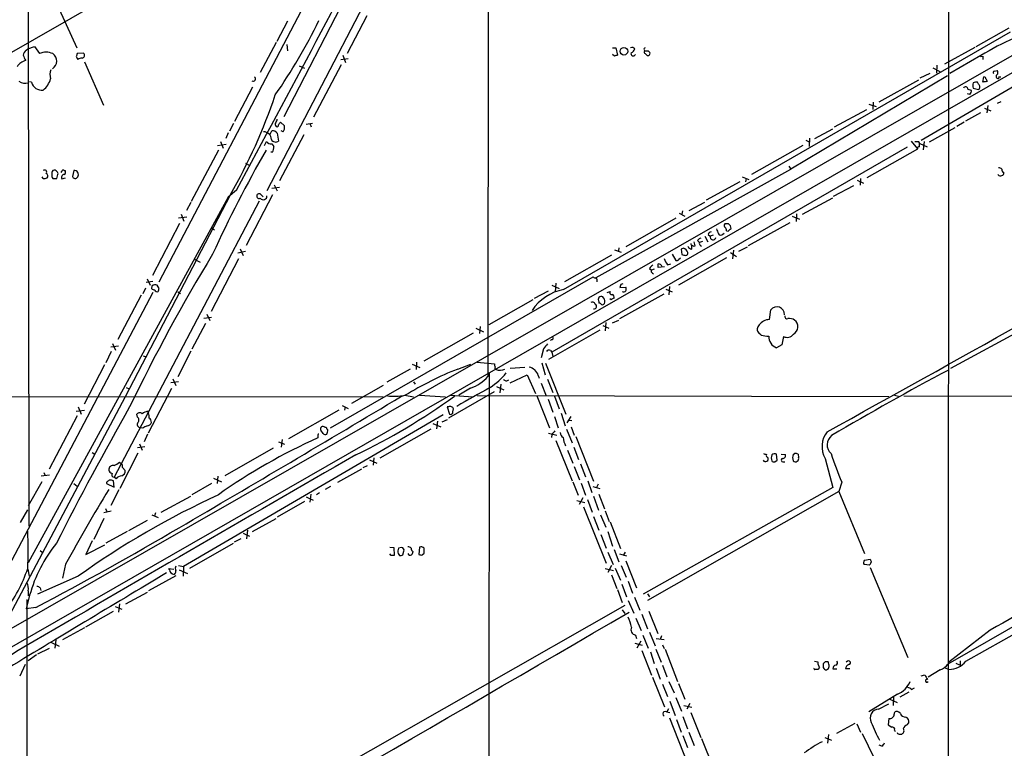
# Model space of a CAD drawing. Extents: x 14 to 1026, y 4 to 811.
# Drawn here: x 193 to 365, y 509 to 636 of the extents above; entities that cross this region are included whole.
import ezdxf

# ---------------------------------------------------------------- set-up
doc = ezdxf.new("R2010")
doc.units = 0
doc.header["$MEASUREMENT"] = 0
doc.layers.add('MAIN', color=5, linetype='CONTINUOUS')

msp = doc.modelspace()

# ---------------------------------------------------------------- linework, layer by layer
at = {"layer": 'MAIN'}
for p, q in [((194.3947, 809.5826), (194.564, 547.4546)), ((355.092, 810.4293), (354.838, 288.3746)), ((274.7433, 679.958), (274.6587, 573.6166)), ((259.4187, 658.2833), (239.0987, 618.9133)), ((234.5267, 654.7273), (182.2873, 624.84)), ((261.7047, 655.2353), (236.1353, 605.9593)), ((412.8347, 651.4253), (350.266, 614.7646)), ((194.564, 649.478), (202.946, 630.936)), ((217.3393, 590.1266), (242.1467, 637.4553)), ((239.6913, 635.5926), (237.8287, 632.0366)), ((253.5767, 636.524), (250.1053, 629.92)), ((359.8333, 631.19), (365.5907, 634.4073)), ((287.8667, 588.772), (365.8447, 633.73)), ((194.1407, 630.5126), (194.3947, 630.7666)), ((194.3947, 630.7666), (195.58, 631.19)), ((195.58, 631.19), (196.4267, 629.92)), ((237.744, 631.8673), (234.95, 626.618)), ((239.6067, 631.5286), (239.6913, 630.428)), ((296.418, 630.936), (297.0107, 630.936)), ((297.0107, 630.936), (297.2647, 629.666)), ((301.9213, 630.5973), (302.006, 630.3433)), ((302.6833, 630.3433), (302.006, 630.3433)), ((359.5793, 631.0206), (354.33, 628.0573)), ((189.3993, 528.4893), (366.9453, 630.0893)), ((202.8613, 629.412), (203.1153, 628.904)), ((204.1313, 630.0046), (203.0307, 629.92)), ((249.0047, 628.904), (250.2747, 629.0733)), ((249.3433, 629.666), (249.8513, 628.396)), ((296.7567, 629.4966), (296.418, 629.7506)), ((302.0907, 629.92), (302.4293, 629.5813)), ((360.68, 629.5813), (355.2613, 626.4486)), ((360.5953, 629.412), (361.0187, 629.4966)), ((361.0187, 629.4966), (361.0187, 628.904)), ((368.554, 627.9726), (128.016, 489.8813)), ((204.3007, 628.4806), (207.6027, 620.9453)), ((241.7233, 627.8033), (242.6547, 627.38)), ((249.0893, 627.9726), (244.2633, 618.8286)), ((352.298, 627.4646), (353.4833, 626.7873)), ((352.9753, 627.888), (352.8907, 626.5333)), ((362.966, 626.872), (363.474, 626.9566)), ((354.838, 626.0253), (327.4907, 609.7693)), ((342.9, 621.538), (349.8427, 625.348)), ((350.0967, 625.6866), (351.79, 626.5333)), ((361.0187, 624.9246), (361.188, 625.856)), ((363.8127, 625.856), (364.1513, 625.856)), ((195.072, 624.9246), (194.7333, 625.0093)), ((233.5953, 624.078), (230.4627, 618.0666)), ((358.394, 623.7393), (358.9867, 623.57)), ((359.3253, 623.9086), (360.2567, 623.6546)), ((360.2567, 624.586), (360.0873, 624.9246)), ((358.7327, 622.808), (358.3093, 622.8926)), ((335.1107, 617.1353), (340.7833, 620.1833)), ((341.122, 621.1146), (342.392, 620.6913)), ((341.884, 621.4533), (341.7993, 620.1833)), ((361.2727, 620.4373), (362.3733, 619.9293)), ((361.8653, 620.8606), (361.696, 619.5906)), ((364.1513, 621.538), (363.474, 621.1993)), ((360.5953, 619.5906), (357.9707, 618.1513)), ((230.2933, 617.728), (229.616, 616.3733)), ((238.506, 617.982), (239.1833, 617.3046)), ((242.9933, 617.6433), (244.094, 617.8126)), ((243.6707, 617.6433), (243.84, 617.1353)), ((331.724, 615.1033), (334.8567, 616.7966)), ((351.7053, 614.5106), (356.1927, 617.0506)), ((357.7167, 617.982), (356.4467, 617.22)), ((229.362, 616.1193), (228.9387, 615.1033)), ((236.6433, 615.7806), (236.982, 616.458)), ((237.9133, 616.0346), (238.1673, 614.68)), ((242.57, 615.7806), (238.3367, 607.7373)), ((238.9293, 616.2886), (238.5907, 616.458)), ((330.7927, 615.188), (330.708, 613.7486)), ((229.0233, 614.0873), (227.4993, 613.8333)), ((228.0073, 614.5953), (228.5153, 613.41)), ((235.712, 613.918), (236.0507, 614.5953)), ((236.982, 614.172), (237.3207, 613.7486)), ((347.8107, 613.5793), (285.8347, 577.85)), ((329.6073, 613.918), (320.6327, 608.838)), ((330.1153, 614.8493), (330.708, 614.5106)), ((349.5887, 613.2406), (340.7833, 608.2453)), ((348.488, 614.68), (349.5887, 613.3253)), ((349.8427, 614.5106), (349.1653, 614.5106)), ((349.9273, 614.3413), (349.8427, 614.5106)), ((350.012, 614.2566), (351.282, 613.664)), ((350.774, 614.5953), (350.6047, 613.156)), ((227.6687, 613.0713), (222.9273, 604.0966)), ((237.0667, 612.7326), (236.8127, 612.7326)), ((232.41, 610.7853), (233.0027, 610.4466)), ((293.5393, 590.8886), (327.4907, 609.7693)), ((327.152, 610.2773), (327.4907, 609.7693)), ((197.104, 608.1606), (196.9347, 608.4146)), ((199.4747, 608.1606), (199.644, 608.838)), ((200.3213, 608.076), (200.9987, 608.2453)), ((200.7447, 609.5153), (200.914, 609.5153)), ((202.438, 609.5153), (202.184, 608.4993)), ((319.024, 608.4146), (320.2093, 607.9913)), ((319.7013, 608.1606), (319.6167, 607.568)), ((339.6827, 608.1606), (339.598, 606.9753)), ((238.3367, 606.552), (236.982, 606.3826)), ((237.4053, 607.06), (237.9133, 605.9593)), ((318.6007, 607.568), (312.7587, 604.3506)), ((334.9413, 605.028), (338.4973, 606.8906)), ((339.09, 607.822), (340.1907, 607.314)), ((229.362, 604.8586), (194.4793, 541.1046)), ((229.7853, 605.3666), (211.4127, 570.0606)), ((230.8013, 606.1286), (229.362, 604.8586)), ((237.0667, 605.282), (232.4947, 596.4766)), ((234.95, 605.4513), (235.458, 604.9433)), ((329.5227, 601.8953), (334.8567, 604.774)), ((234.7807, 604.1813), (209.4653, 556.006)), ((222.8427, 603.9273), (222.0807, 602.5726)), ((309.7953, 602.5726), (312.5047, 604.012)), ((222.1653, 601.3873), (220.726, 601.218)), ((221.1493, 601.8953), (221.6573, 600.71)), ((307.4247, 601.218), (298.704, 596.2226)), ((308.0173, 602.0646), (309.0333, 601.5566)), ((308.61, 602.488), (308.5253, 601.8953)), ((327.7447, 601.5566), (329.0147, 601.0486)), ((328.5067, 601.98), (328.422, 600.6253)), ((403.5213, 601.218), (355.346, 574.9713)), ((220.8953, 600.2866), (216.154, 591.2273)), ((226.4833, 599.5246), (226.9913, 599.186)), ((316.6533, 600.202), (315.976, 600.202)), ((317.0767, 599.44), (316.992, 599.8633)), ((320.1247, 596.4766), (327.406, 600.456)), ((312.5047, 598.0853), (313.0127, 597.0693)), ((313.0973, 598.3393), (313.436, 598.0853)), ((313.944, 598.2546), (313.436, 598.0853)), ((315.6373, 598.424), (315.8913, 598.5933)), ((316.3147, 599.0166), (316.5687, 598.932)), ((297.5187, 596.0533), (297.434, 595.5453)), ((310.2187, 595.7993), (310.2187, 596.392)), ((310.8113, 596.392), (310.642, 597.0693)), ((311.2347, 597.3233), (311.5733, 596.9846)), ((312.0813, 597.154), (311.5733, 596.9846)), ((311.7427, 596.4766), (311.912, 596.3073)), ((318.4313, 595.4606), (319.9553, 596.2226)), ((232.41, 595.376), (231.0553, 595.122)), ((231.4787, 595.884), (231.9867, 594.6986)), ((296.2487, 594.7833), (288.036, 590.1266)), ((296.7567, 595.7146), (297.942, 595.2913)), ((306.832, 594.9526), (307.4247, 593.852)), ((307.9327, 594.0213), (308.2713, 594.2753)), ((316.3147, 594.2753), (307.9327, 589.534)), ((308.7793, 595.9686), (308.356, 595.7993)), ((308.356, 595.7993), (308.5253, 594.868)), ((316.992, 595.2066), (318.008, 594.5293)), ((317.5, 595.63), (317.3307, 594.106)), ((223.3507, 594.106), (224.4513, 593.5133)), ((231.14, 594.106), (226.3987, 584.962)), ((305.4773, 592.7513), (304.3767, 592.582)), ((305.9853, 593.09), (306.578, 593.2593)), ((247.2267, 564.642), (293.0313, 590.9733)), ((302.8527, 592.4126), (303.1913, 592.1586)), ((303.6993, 592.328), (303.1913, 592.1586)), ((303.3607, 591.6506), (303.53, 591.4813)), ((215.0533, 590.042), (216.2387, 590.2113)), ((215.2227, 590.6346), (215.7307, 589.534)), ((216.0693, 589.3646), (215.9847, 588.9413)), ((217.3393, 588.9413), (217.0007, 589.534)), ((285.8347, 589.534), (287.1047, 588.9413)), ((286.512, 589.8726), (286.4273, 588.3486)), ((297.8573, 589.6186), (297.688, 589.1106)), ((297.688, 589.1106), (298.704, 589.1953)), ((306.324, 589.28), (306.2393, 587.8406)), ((216.2387, 588.264), (189.9073, 538.226)), ((214.2067, 587.756), (210.1427, 580.0513)), ((214.9687, 589.026), (214.4607, 588.01)), ((220.5567, 588.3486), (221.0647, 588.0946)), ((282.7867, 587.248), (285.242, 588.518)), ((294.8093, 587.3326), (294.7247, 587.502)), ((295.4867, 588.264), (295.9947, 588.4333)), ((297.688, 583.692), (305.3927, 588.01)), ((305.7313, 588.8566), (306.832, 588.3486)), ((282.5327, 586.994), (274.828, 582.5913)), ((294.0473, 586.6553), (294.0473, 586.4013)), ((296.164, 586.994), (295.91, 587.1633)), ((225.6367, 584.454), (226.1447, 583.3533)), ((323.7653, 583.5226), (324.0193, 585.216)), ((225.3827, 582.8453), (223.012, 578.358)), ((225.1287, 583.7766), (226.4833, 583.946)), ((273.304, 582.3373), (273.2193, 581.0673)), ((294.7247, 582.5066), (295.7407, 581.9986)), ((295.2327, 583.0146), (295.148, 581.5753)), ((296.418, 582.93), (297.5187, 583.438)), ((272.1187, 581.152), (263.4827, 576.2413)), ((272.542, 581.9986), (273.8967, 581.406)), ((294.2167, 581.66), (285.242, 576.58)), ((322.326, 580.8133), (321.9027, 581.152)), ((326.2207, 580.5593), (325.9667, 579.12)), ((208.8727, 578.7813), (210.2273, 578.9506)), ((209.2113, 579.374), (209.7193, 578.1886)), ((285.75, 580.0513), (285.5807, 579.882)), ((325.9667, 579.12), (325.0353, 578.612)), ((208.9573, 577.9346), (208.026, 575.9873)), ((214.5453, 577.1726), (215.138, 577.0033)), ((222.8427, 578.0193), (220.5567, 573.532)), ((284.3953, 578.4426), (283.972, 576.834)), ((285.5807, 578.104), (285.8347, 577.85)), ((285.8347, 577.85), (286.004, 577.088)), ((207.772, 575.6486), (204.216, 568.7906)), ((261.4507, 575.7333), (262.8053, 575.1406)), ((262.2127, 576.072), (262.128, 574.802)), ((269.4093, 574.8866), (271.6953, 575.7333)), ((272.796, 576.072), (275.844, 575.818)), ((284.0567, 575.9873), (284.6493, 573.8706)), ((284.734, 575.9026), (288.29, 567.0126)), ((261.112, 574.8866), (257.048, 572.6006)), ((274.9127, 574.2093), (274.1507, 8.9746)), ((278.5533, 575.056), (281.0933, 575.2253)), ((278.5533, 572.516), (281.5167, 573.8706)), ((281.5167, 573.8706), (282.956, 570.6533)), ((283.464, 573.786), (283.6333, 573.278)), ((220.726, 572.6853), (219.3713, 572.516)), ((219.71, 573.1933), (220.218, 572.008)), ((250.952, 568.96), (256.4553, 572.0926)), ((261.7047, 572.6853), (261.9587, 572.262)), ((276.9447, 572.262), (276.7753, 570.738)), ((283.972, 572.4313), (284.8187, 570.23)), ((285.0727, 573.1086), (286.004, 570.8226)), ((86.9527, 570.23), (256.3707, 570.0606)), ((211.582, 571.6693), (212.09, 571.4153)), ((219.456, 571.5), (215.392, 563.7106)), ((260.1807, 570.3146), (261.7047, 570.0606)), ((262.7207, 570.3146), (267.2927, 570.0606)), ((275.7593, 570.9073), (267.8007, 566.3353)), ((268.1393, 570.3146), (272.034, 570.0606)), ((271.6107, 571.5846), (269.5787, 570.3146)), ((344.5933, 570.0606), (272.796, 570.23)), ((276.1827, 571.8386), (277.4527, 571.246)), ((283.21, 570.23), (285.4113, 564.642)), ((345.6093, 570.3146), (346.2867, 570.1453)), ((347.218, 570.23), (434.086, 570.0606)), ((211.4127, 570.0606), (187.198, 524.4253)), ((249.2587, 568.5366), (250.2747, 568.0286)), ((285.1573, 569.6373), (286.004, 567.3513)), ((286.258, 570.1453), (287.1047, 567.944)), ((202.8613, 567.5206), (204.3007, 567.69)), ((203.2, 568.2826), (203.708, 567.0126)), ((213.5293, 566.5046), (213.4447, 567.0126)), ((215.3073, 567.5206), (215.4767, 567.2666)), ((266.8693, 566.928), (221.5727, 540.4273)), ((248.666, 567.69), (239.8607, 562.6946)), ((249.7667, 568.2826), (249.682, 567.69)), ((267.5467, 568.2826), (267.97, 567.0126)), ((267.8007, 568.2826), (267.5467, 568.2826)), ((268.5627, 567.436), (268.6473, 567.944)), ((287.4433, 567.182), (288.1207, 564.9806)), ((203.0307, 566.7586), (198.12, 557.4453)), ((265.0913, 565.404), (266.446, 564.8113)), ((265.8533, 565.8273), (265.684, 564.4726)), ((266.7, 565.658), (267.6313, 566.0813)), ((286.258, 566.5893), (286.9353, 564.642)), ((289.1367, 566.5893), (288.4593, 565.4886)), ((288.798, 565.9966), (289.306, 565.912)), ((214.4607, 564.5573), (214.0373, 564.642)), ((215.3073, 563.5413), (214.7147, 562.1866)), ((245.9567, 563.626), (245.5333, 564.2186)), ((246.2107, 564.7266), (246.4647, 564.7266)), ((255.8627, 559.3926), (264.7527, 564.4726)), ((285.242, 563.7106), (286.6813, 563.372)), ((285.8347, 563.4566), (285.75, 562.9486)), ((288.3747, 564.388), (289.3907, 562.0173)), ((289.2213, 564.8113), (289.7293, 563.372)), ((213.868, 561.848), (214.376, 560.7473)), ((238.1673, 562.1866), (239.1833, 561.7633)), ((238.76, 562.61), (238.5907, 561.2553)), ((245.0253, 563.2026), (245.0253, 562.864)), ((286.512, 562.4406), (289.3907, 555.4133)), ((289.9833, 563.118), (293.116, 555.3286)), ((205.6553, 560.324), (206.0787, 560.07)), ((213.614, 560.2393), (210.4813, 554.0586)), ((214.7993, 561.34), (213.5293, 561.1706)), ((237.236, 561.086), (228.7693, 556.26)), ((288.544, 560.7473), (289.4753, 558.4613)), ((289.6447, 561.2553), (290.4913, 559.1386)), ((325.12, 558.9693), (325.0353, 560.07)), ((325.7973, 560.07), (326.5593, 559.9853)), ((327.914, 559.9853), (328.168, 560.1546)), ((328.7607, 560.07), (328.8453, 559.4773)), ((210.3967, 558.6306), (210.7353, 558.3766)), ((254, 559.054), (255.27, 558.4613)), ((254.762, 559.3926), (254.6773, 558.1226)), ((290.83, 558.3766), (291.6767, 556.0906)), ((324.6967, 558.7153), (325.12, 558.9693)), ((326.136, 558.7153), (326.4747, 558.7153)), ((333.502, 559.308), (334.8567, 554.228)), ((197.1887, 556.8526), (197.4427, 556.3446)), ((210.9047, 557.6993), (211.4127, 557.1913)), ((252.6453, 557.4453), (248.412, 555.0746)), ((252.8993, 557.6993), (253.6613, 558.038)), ((289.7293, 557.8686), (290.6607, 555.5826)), ((196.85, 555.244), (194.4793, 551.0106)), ((196.7653, 556.26), (198.2047, 556.4293)), ((202.438, 554.9053), (203.0307, 554.482)), ((208.1107, 555.1593), (208.1107, 554.9053)), ((208.1107, 554.9053), (209.4653, 554.3126)), ((209.4653, 554.3126), (209.3807, 555.4133)), ((209.804, 555.752), (209.4653, 556.006)), ((226.4833, 554.9053), (223.012, 552.958)), ((226.822, 555.8366), (228.1767, 555.244)), ((227.584, 556.1753), (227.4147, 554.9053)), ((289.4753, 555.244), (290.4067, 552.8733)), ((290.9147, 554.99), (291.6767, 552.8733)), ((292.1, 555.4133), (292.7773, 553.3813)), ((293.878, 554.8206), (293.624, 554.228)), ((336.3807, 555.1593), (335.8727, 553.5506)), ((210.312, 553.8046), (208.8727, 551.0953)), ((243.7553, 553.0426), (243.586, 551.688)), ((245.2793, 553.2966), (244.7713, 552.958)), ((247.2267, 554.3973), (246.2953, 553.8893)), ((292.9467, 554.3973), (294.2167, 554.0586)), ((294.0473, 553.0426), (294.9787, 550.5026)), ((334.8567, 554.228), (301.752, 535.6013)), ((335.8727, 553.5506), (302.514, 534.5006)), ((335.8727, 553.5506), (340.36, 542.7133)), ((217.678, 549.91), (222.8427, 552.704)), ((242.6547, 551.7726), (237.9133, 549.0633)), ((242.9933, 552.6193), (244.1787, 552.0266)), ((290.1527, 551.942), (291.592, 551.6033)), ((291.2533, 552.45), (290.576, 551.2646)), ((292.0153, 552.1113), (292.862, 549.91)), ((293.116, 552.704), (293.9627, 550.2486)), ((193.1247, 548.132), (194.3947, 550.3333)), ((208.9573, 550.0793), (207.6873, 549.8253)), ((207.9413, 550.5873), (208.28, 549.91)), ((216.662, 549.8253), (216.4927, 549.2326)), ((291.338, 550.8413), (295.3173, 541.02)), ((295.148, 550.164), (295.8253, 548.3013)), ((207.6873, 548.8093), (205.9093, 545.1686)), ((215.2227, 548.4706), (212.0053, 546.6926)), ((216.0693, 549.4866), (217.17, 548.9786)), ((233.5953, 546.5233), (237.744, 548.8093)), ((293.116, 549.148), (294.0473, 546.7773)), ((294.3013, 549.4866), (295.2327, 547.2853)), ((295.9947, 548.2166), (297.7727, 543.56)), ((211.7513, 546.5233), (208.026, 544.4913)), ((231.9867, 546.2693), (233.0873, 545.7613)), ((232.7487, 546.7773), (232.5793, 545.2533)), ((295.5713, 546.5233), (296.418, 543.9833)), ((205.6553, 544.9146), (204.5547, 542.544)), ((222.6733, 540.1733), (230.2933, 544.4913)), ((230.4627, 544.7453), (231.648, 545.338)), ((294.386, 546.0153), (295.3173, 543.6446)), ((196.596, 543.2213), (196.9347, 542.9673)), ((204.5547, 542.544), (207.8567, 544.2373)), ((257.556, 543.814), (258.2333, 543.7293)), ((258.2333, 543.7293), (258.318, 542.3746)), ((259.588, 543.7293), (259.08, 543.6446)), ((259.842, 542.4593), (260.0113, 543.1366)), ((262.7207, 543.814), (262.636, 542.544)), ((263.2287, 542.4593), (263.5673, 542.798)), ((295.5713, 542.9673), (296.5027, 540.766)), ((296.672, 543.3906), (297.5187, 541.274)), ((298.6193, 542.9673), (298.2807, 542.3746)), ((388.62, 542.8826), (354.9227, 523.4093)), ((257.81, 542.3746), (257.556, 542.6286)), ((258.9953, 542.7133), (259.2493, 542.3746)), ((297.6033, 542.6286), (298.8733, 542.29)), ((298.704, 541.4433), (300.5667, 536.702)), ((340.36, 541.528), (341.376, 541.6973)), ((194.3947, 540.004), (194.6487, 538.734)), ((200.9987, 540.8506), (200.4907, 538.3953)), ((219.1173, 539.9193), (219.0327, 540.0886)), ((219.0327, 540.0886), (219.8793, 540.004)), ((220.726, 540.5966), (221.5727, 540.4273)), ((220.8107, 539.8346), (222.25, 539.242)), ((221.5727, 540.4273), (221.488, 538.734)), ((295.148, 540.0886), (296.5873, 539.75)), ((296.2487, 540.5966), (295.5713, 539.4113)), ((296.8413, 540.1733), (297.7727, 538.0566)), ((297.942, 540.5966), (298.7887, 538.5646)), ((341.2067, 540.6813), (340.2753, 540.766)), ((341.376, 540.258), (347.8953, 524.5946)), ((203.2, 538.734), (196.088, 535.6013)), ((220.218, 538.8186), (215.4767, 536.194)), ((220.0487, 539.242), (219.964, 539.0726)), ((296.2487, 538.988), (297.18, 536.6173)), ((299.1273, 537.8873), (299.8893, 535.7706)), ((194.4793, 536.194), (194.4793, 535.3473)), ((196.596, 536.702), (196.6807, 536.2786)), ((211.4973, 533.908), (215.3073, 535.94)), ((297.2647, 536.448), (298.1113, 534.162)), ((298.0267, 537.3793), (298.8733, 535.178)), ((194.7333, 535.432), (194.1407, 533.0613)), ((194.2253, 534.67), (194.31, 187.5366)), ((299.1273, 534.5006), (300.1433, 532.2993)), ((300.228, 535.0933), (301.1593, 532.8073)), ((302.514, 535.686), (302.8527, 535.178)), ((195.834, 533.3153), (194.1407, 533.0613)), ((298.5347, 533.654), (198.2047, 476.4193)), ((204.5547, 529.9286), (209.3807, 532.638)), ((209.6347, 533.4846), (210.82, 532.9766)), ((210.3967, 533.908), (210.2273, 532.4686)), ((298.1113, 532.892), (298.5347, 532.2146)), ((302.768, 532.638), (304.292, 528.7433)), ((300.482, 531.4526), (301.4133, 529.2513)), ((301.498, 532.13), (302.514, 529.59)), ((204.3007, 529.7593), (200.4907, 527.6426)), ((302.8527, 528.9973), (303.8687, 526.6266)), ((362.2887, 529.336), (355.092, 523.748)), ((358.0553, 523.9173), (367.9613, 529.5053)), ((199.3053, 527.6426), (199.136, 526.2033)), ((300.3973, 528.4893), (300.5667, 527.8966)), ((301.3287, 527.3886), (300.6513, 526.2033)), ((301.6673, 528.4893), (302.5987, 526.2033)), ((304.038, 527.8966), (305.3927, 527.7273)), ((304.9693, 528.32), (304.7153, 527.7273)), ((196.1727, 525.1873), (198.2047, 526.2033)), ((198.4587, 527.2193), (199.898, 526.542)), ((300.3127, 527.05), (301.5827, 526.7113)), ((301.498, 525.78), (303.1913, 521.462)), ((303.9533, 526.034), (304.8847, 523.748)), ((305.1387, 526.796), (305.3927, 526.1186)), ((305.562, 526.034), (307.7633, 520.3613)), ((195.9187, 525.018), (194.4793, 524.002)), ((303.022, 525.526), (303.6993, 523.494)), ((331.6393, 523.9173), (332.232, 523.8326)), ((337.3967, 523.9173), (337.1427, 523.748)), ((357.0393, 524.002), (357.0393, 523.24)), ((193.9713, 523.3246), (193.04, 521.2926)), ((304.038, 522.732), (304.7153, 520.7846)), ((305.1387, 523.24), (305.9007, 521.208)), ((332.232, 523.8326), (332.232, 523.4093)), ((332.486, 522.8166), (332.232, 522.478)), ((333.1633, 523.494), (333.1633, 522.8166)), ((334.01, 523.8326), (333.502, 523.8326)), ((334.8567, 522.5626), (335.534, 522.5626)), ((337.82, 522.5626), (337.058, 522.5626)), ((353.568, 522.3933), (351.4513, 521.1233)), ((354.33, 522.8166), (355.092, 522.478)), ((356.2773, 523.5786), (357.0393, 523.24)), ((303.3607, 521.1233), (305.4773, 515.9586)), ((350.266, 521.3773), (350.8587, 521.5466)), ((305.1387, 519.938), (305.9853, 517.7366)), ((306.2393, 520.3613), (307.1707, 518.414)), ((307.9327, 520.0226), (309.0333, 517.3133)), ((348.5727, 519.0066), (349.0807, 519.2606)), ((306.4087, 516.9746), (307.34, 514.4346)), ((307.4247, 517.5673), (308.4407, 515.1966)), ((346.1173, 518.16), (341.122, 515.112)), ((344.7627, 517.3133), (346.0327, 516.7206)), ((345.44, 517.7366), (345.3553, 516.2126)), ((348.0647, 518.4986), (346.5407, 517.652)), ((306.1547, 515.62), (305.9007, 515.112)), ((308.864, 516.2126), (310.2187, 515.874)), ((309.88, 516.5513), (309.372, 515.5353)), ((342.8153, 515.5353), (344.5933, 516.4666)), ((305.816, 515.112), (306.4087, 514.9426)), ((306.324, 514.0113), (309.4567, 506.0526)), ((307.594, 513.7573), (308.356, 511.556)), ((308.6947, 514.2653), (309.4567, 512.1486)), ((310.0493, 514.9426), (311.8273, 510.6246)), ((344.5933, 513.9266), (344.5087, 512.826)), ((346.6253, 514.7733), (346.3713, 515.0273)), ((338.6667, 513.08), (335.4493, 511.302)), ((339.0053, 512.9953), (339.6827, 511.556)), ((344.5087, 512.826), (345.1013, 512.4026)), ((345.6093, 511.8946), (345.694, 511.6406)), ((347.8107, 512.826), (348.0647, 513.1646)), ((308.6947, 510.9633), (309.4567, 508.8466)), ((309.7107, 511.556), (310.642, 509.1853)), ((311.912, 510.4553), (313.944, 505.3753)), ((333.4173, 510.6246), (334.6027, 510.1166)), ((334.0947, 511.1326), (333.9253, 509.6086)), ((339.9367, 511.302), (342.0533, 506.984)), ((346.5407, 511.2173), (346.8793, 511.2173)), ((343.408, 509.1006), (342.9, 509.27))]:
    msp.add_line(p, q, dxfattribs=at)
msp.add_circle((298.3922, 630.3367), 0.6682, dxfattribs=at)
for centre, radius, start, end in [((-1638.5965, 1625.7548), 2129.3862, 331.3906111, 332.9773373), ((158.5753, 677.9117), 96.3673, 325.062133, 334.006789), ((385.2094, 590.2096), 46.3877, 113.870952, 121.923777), ((194.7326, 629.5817), 1.1031, 122.449681, 175.617229), ((299.8211, 630.3536), 0.6421, 40.034086, 114.904769), ((299.3391, 631.063), 1.0177, 286.919786, 343.067804), ((302.0906, 630.7243), 0.2117, 89.972935, 216.875312), ((302.1541, 630.1528), 0.2413, 127.862488, 254.765709), ((302.5563, 629.9623), 0.3891, 251.574363, 71.560396), ((194.7346, 626.1894), 2.6341, 104.928895, 146.740683), ((195.9395, 630.1525), 2.3575, 191.90906, 216.972457), ((197.612, 627.2814), 2.8926, 65.809645, 114.190355), ((197.8646, 628.6363), 1.5868, 302.310835, 53.998909), ((329.9459, 587.316), 133.8752, 161.443679, 161.672862), ((203.9622, 627.6334), 1.527, 93.187323, 123.684864), ((203.8549, 629.6261), 0.4686, 272.739686, 53.861176), ((339.3607, 502.5814), 133.8752, 108.327138, 108.556321), ((300.0287, 629.9478), 0.4181, 160.217113, 331.85334), ((200.7225, 626.2002), 2.4458, 157.757481, 196.213446), ((363.2199, 626.618), 0.4233, 306.878017, 53.113861), ((194.8181, 626.4486), 3.6758, 308.453135, 345.323715), ((233.7114, 625.5241), 0.3996, 239.847814, 56.150877), ((361.2303, 625.5596), 0.2994, 351.878017, 98.121983), ((361.2301, 625.0515), 0.5522, 355.61721, 57.512892), ((363.0295, 626.6391), 0.2414, 105.250955, 232.11877), ((363.6735, 625.9679), 0.3698, 122.645863, 278.471797), ((363.6432, 625.7714), 0.1894, 296.592103, 26.524473), ((193.929, 626.5753), 1.8205, 234.456469, 287.594913), ((196.833, 625.3648), 1.8151, 194.034712, 278.58633), ((357.9899, 623.7201), 0.4045, 2.720248, 152.224967), ((358.2246, 623.4007), 0.7807, 310.605275, 12.524827), ((360.4687, 624.3743), 1.2346, 157.839225, 202.160775), ((359.8755, 623.3582), 1.5807, 82.299482, 110.370222), ((359.8333, 624.1203), 0.6294, 312.276138, 47.723862), ((361.5267, 623.8244), 1.2118, 77.90095, 114.784387), ((146.4604, 653.1877), 96.0723, 330.148, 341.512453), ((236.9578, 618.5487), 0.9573, 317.120783, 356.484521), ((238.0969, 617.6081), 0.5245, 146.540181, 227.719698), ((237.9134, 617.4175), 0.2602, 229.379598, 12.545532), ((239.2703, 617.1055), 1.1629, 131.088131, 161.526101), ((237.8711, 617.0929), 1.3292, 322.762832, 9.164681), ((235.5238, 614.9151), 1.3736, 0.788367, 89.211633), ((237.6405, 615.3478), 0.8506, 209.108251, 308.268458), ((237.1512, 615.5943), 0.8801, 30.01699, 101.083953), ((236.8691, 615.1598), 0.9942, 214.596379, 276.520293), ((236.0073, 613.5372), 1.3303, 322.78382, 9.143693), ((349.885, 613.3677), 0.2993, 81.875312, 188.143638), ((180.5773, 614.0027), 169.3503, 359.885409, 0.114558), ((432.5248, 500.584), 226.4702, 150.218219, 155.374008), ((363.6684, 609.0658), 0.9594, 47.162672, 86.438195), ((364.7864, 609.6423), 0.4827, 164.745922, 254.734472), ((197.358, 609.2613), 0.3592, 315, 135), ((197.3389, 609.0326), 0.9031, 254.923501, 299.332524), ((197.4245, 608.5658), 0.4797, 318.067841, 66.989624), ((199.2205, 609.0497), 0.6292, 132.268789, 199.661787), ((199.2207, 608.6263), 0.6294, 160.344339, 227.723862), ((199.0513, 609.0918), 0.4938, 30.979674, 120.953808), ((199.136, 777.5105), 169.3502, 269.885409, 270.114592), ((199.3051, 609.0073), 0.3788, 333.45524, 63.401126), ((115.6564, 651.6659), 94.6529, 333.327125, 333.556335), ((200.7968, 608.3104), 0.5302, 95.63962, 206.241213), ((200.5753, 609.3883), 0.2116, 36.859073, 143.124688), ((200.6036, 609.2331), 0.4195, 289.652905, 42.275526), ((202.6692, 608.6719), 0.515, 199.581978, 330.024662), ((202.5186, 608.8061), 0.7137, 326.730775, 96.483799), ((364.0508, 609.0285), 0.4499, 205.055368, 306.86735), ((364.2105, 609.1089), 0.4539, 284.051552, 8.578205), ((234.7625, 605.0703), 0.4246, 63.797003, 296.202997), ((235.4739, 605.0934), 0.6617, 217.644094, 1.662791), ((-1687.1158, 4237.0625), 4192.3637, 298.8198068, 299.8751668), ((316.2876, 599.9441), 0.4045, 140.386678, 235.873798), ((315.3578, 598.9573), 0.9587, 3.546139, 42.848561), ((189.7977, 726.211), 179.6408, 314.885431, 315.114569), ((232.1227, 515.3327), 119.7841, 44.885442, 45.114558), ((312.1656, 596.6465), 1.1509, 107.093579, 143.981411), ((313.6901, 598.2546), 0.5987, 98.142282, 171.868545), ((313.944, 597.9583), 0.52, 165.966429, 345.966429), ((526.4024, 683.5905), 227.997, 201.682161, 201.91132), ((315.2821, 598.6982), 0.4488, 204.989129, 322.333315), ((310.2973, 596.6097), 0.8142, 201.80141, 264.460259), ((310.5996, 596.9084), 0.5581, 189.602401, 292.29135), ((311.9121, 596.8153), 0.3787, 153.44848, 243.428183), ((498.7551, 429.9751), 318.2095, 148.771287, 154.237427), ((351.214, 764.1332), 174.5653, 255.845177, 256.07436), ((308.4412, 594.8685), 1.1509, 17.084062, 72.915938), ((309.0925, 595.1389), 0.4539, 284.051552, 8.578205), ((304.1652, 591.6929), 1.4969, 118.746399, 151.262153), ((135.0267, 592.9207), 169.3503, 359.885409, 0.114558), ((304.3682, 592.5425), 0.7169, 16.933497, 89.320604), ((308.6618, 595.241), 3.4337, 197.812818, 218.7875), ((307.5941, 594.1906), 0.3786, 243.421413, 333.434949), ((293.4122, 591.2695), 0.4825, 217.869776, 285.271781), ((303.5301, 591.9893), 0.3787, 153.44848, 243.428183), ((216.6464, 588.8366), 0.7822, 63.068072, 137.543999), ((293.1156, 590.3382), 0.6297, 340.365149, 47.709785), ((340.3866, 505.0084), 94.6976, 116.457251, 116.68638), ((298.0693, 588.8567), 0.7194, 331.913927, 28.079046), ((216.6367, 589.6443), 0.9588, 227.155503, 266.448267), ((216.9583, 588.7579), 0.3875, 190.497939, 303.11188), ((90.2622, 631.0098), 133.8594, 341.45383, 341.683027), ((289.5835, 580.1969), 8.7453, 101.321368, 145.650675), ((294.46, 587.0195), 0.5503, 61.250782, 221.427798), ((296.2275, 588.2216), 0.3147, 137.717737, 289.650149), ((296.1852, 587.4279), 0.519, 339.717891, 73.41919), ((298.3692, 588.7449), 0.4044, 230.386678, 325.873798), ((292.9043, 586.105), 0.4827, 15.254078, 127.87186), ((293.1772, 585.8284), 0.4473, 262.136186, 64.466161), ((294.0052, 585.8512), 0.5517, 32.460041, 85.623597), ((294.64, 586.4862), 0.3788, 243.45524, 333.401126), ((294.269, 586.7204), 0.8165, 330.361301, 48.569835), ((359.9079, 460.1411), 141.9681, 116.450424, 116.679643), ((325.084, 584.4547), 1.3089, 356.258726, 144.433825), ((326.8344, 584.0517), 0.3891, 157.594233, 292.405767), ((322.6646, 581.8294), 1.0195, 131.635873, 221.640073), ((323.8077, 581.2787), 2.2443, 91.082513, 144.206499), ((327.2344, 581.9739), 1.7364, 57.475916, 98.334489), ((327.282, 582.2656), 1.4695, 299.188277, 52.92112), ((323.4267, 584.116), 3.4813, 251.568174, 274.184115), ((325.6772, 580.5074), 2.0011, 176.085938, 251.290712), ((326.8432, 581.8904), 1.4694, 244.936467, 321.84562), ((496.4241, 409.5039), 271.1024, 141.223963, 141.45313), ((285.8065, 580.3052), 0.2602, 257.454468, 40.620402), ((285.2985, 577.7933), 0.4197, 47.752022, 160.325973), ((276.7743, 575.6485), 0.9456, 169.674018, 206.58673), ((290.4939, 521.2875), 57.5971, 111.473486, 121.656705), ((267.1654, 583.1842), 13.9737, 304.508882, 320.038824), ((276.1191, 575.0559), 0.2548, 138.340322, 265.249431), ((276.7729, 576.4138), 1.7474, 247.279749, 299.073395), ((281.4601, 573.165), 2.0979, 17.217984, 79.141603), ((598.8948, 115.4064), 520.0458, 117.967661, 120.544625), ((269.7471, 577.682), 6.3758, 286.995168, 320.384967), ((277.872, 573.4884), 0.6311, 217.000635, 312.61753), ((258.4047, 579.3529), 9.2112, 262.06246, 281.116823), ((320.1697, 485.0798), 97.625, 117.506278, 121.445482), ((-1755.2914, 3931.1183), 3918.6577, 300.2835921, 300.9423874), ((202.8184, 661.3299), 112.5629, 295.698291, 305.89656), ((717.4, 281.4596), 580.9647, 150.4158568, 153.0797513), ((213.9467, 566.6558), 0.6159, 45.802667, 144.596423), ((215.7934, 565.215), 2.3563, 101.905565, 126.980293), ((213.1906, 566.5894), 2.3843, 353.882192, 16.500607), ((268.0547, 567.9441), 0.4232, 53.116564, 126.883436), ((268.1393, 567.4021), 0.4247, 246.507351, 4.577686), ((268.3511, 567.9864), 0.2992, 351.85365, 98.14635), ((214.105, 565.2346), 0.5965, 145.40144, 263.482652), ((213.1725, 566.0026), 0.6158, 315.802667, 54.596423), ((215.2579, 565.7215), 0.7418, 267.279935, 348.474956), ((215.0108, 565.5308), 0.9748, 2.498744, 55.617102), ((217.5849, 559.8308), 5.6657, 114.640802, 123.464564), ((245.1946, 563.3296), 0.2117, 89.972935, 216.875312), ((245.8923, 564.4455), 0.4247, 41.439731, 212.294255), ((246.2915, 563.8528), 0.4043, 214.114473, 309.611441), ((247.0149, 564.7689), 0.5518, 184.396316, 237.536771), ((245.6818, 564.134), 1.0506, 325.65803, 9.273151), ((455.4386, 436.7954), 211.6803, 143.018223, 143.247406), ((288.375, 563.8801), 1.1043, 184.404277, 237.518859), ((337.0631, 561.3896), 4.1249, 141.371864, 210.307929), ((284.9635, 472.7286), 98.5873, 113.897709, 125.532043), ((292.953, 563.6875), 5.2235, 188.132119, 204.645211), ((335.9028, 561.6847), 2.0636, 129.050493, 227.85368), ((365.3308, 687.0773), 133.8752, 251.45383, 251.682999), ((323.5537, 559.816), 0.3413, 150.265529, 262.864574), ((324.7814, 559.1385), 0.9655, 74.753209, 127.872902), ((326.0997, 559.8008), 0.4952, 264.390726, 21.872304), ((329.3958, 559.4349), 1.5807, 159.622982, 200.37362), ((328.3375, 559.2234), 0.9465, 63.440363, 100.316217), ((417.2431, 588.157), 87.336, 198.700931, 202.199007), ((8604.6595, -13934.8393), 16729.3335, 119.95399121, 120.1831744), ((203.7284, 568.083), 11.5678, 299.73155, 305.201479), ((210.3118, 557.9109), 0.6295, 340.359033, 47.717127), ((323.088, 559.2233), 0.4937, 210.965747, 30.965747), ((325.6266, 559.3926), 1.525, 160.542042, 199.457958), ((324.5274, 559.0541), 0.3787, 206.585347, 296.551521), ((326.0937, 559.0117), 0.2993, 98.143638, 278.121983), ((328.3258, 559.2656), 0.561, 222.775198, 22.17125), ((209.2893, 557.3029), 0.7558, 76.535519, 182.039726), ((209.2957, 557.445), 0.7802, 192.509691, 257.490309), ((209.4653, 556.4293), 0.4233, 143.124688, 270), ((210.4608, 557.1428), 0.9531, 292.140777, 2.91674), ((293.0319, 428.3403), 152.6259, 123.578058, 123.807262), ((208.8301, 553.9298), 1.5824, 69.637627, 97.677432), ((210.919, 554.792), 1.4713, 93.858111, 139.271992), ((540.0987, 353.5753), 387.3769, 148.86183, 151.089376), ((290.0305, 417.5228), 149.1029, 114.723938, 125.616186), ((5332.8189, -8223.7655), 10065.9305, 119.3612975, 119.59048012), ((129.9973, 543.306), 64.482, 357.064709, 2.935291), ((-85.4238, 1068.6449), 604.7179, 297.7170695, 300.4249207), ((219.2945, 528.5334), 25.5116, 141.280039, 164.311334), ((260.7538, 543.0229), 1.7855, 159.623479, 189.985116), ((259.6218, 543.3059), 0.4247, 336.507351, 94.56424), ((260.6299, 542.9431), 0.9573, 47.120783, 86.478547), ((261.9446, 543.6306), 0.6634, 178.790861, 240.707168), ((260.6631, 543.1113), 0.9587, 317.151439, 356.453861), ((263.017, 543.0945), 0.7781, 44.989586, 112.382538), ((51.9173, 543.2213), 211.6504, 359.885409, 0.114591), ((258.064, 415.3747), 127.0002, 89.885409, 90.114591), ((259.4185, 543.3068), 0.9474, 259.712463, 296.551529), ((261.1543, 542.9248), 0.5114, 204.430046, 294.455082), ((263.0592, 543.3896), 0.9456, 243.413271, 280.325982), ((340.8074, 541.0926), 0.6243, 135.77878, 211.541369), ((340.4447, 541.556), 1.1601, 311.060941, 341.57286), ((468.453, 583.7658), 133.8593, 198.316987, 198.546184), ((4480.0465, -6581.2433), 8298.3349, 120.89919444, 121.12837665), ((170.0821, 548.2861), 25.6574, 322.418705, 341.367393), ((219.9851, 539.9404), 0.8681, 181.392836, 268.607164), ((219.8792, 539.5807), 0.3787, 296.585347, 26.55152), ((220.9379, 540.131), 0.8145, 152.110409, 207.889591), ((192.6741, 536.6175), 1.8542, 346.797167, 33.218698), ((195.944, 535.9991), 0.9587, 47.151439, 86.453861), ((-14096.1585, 25239.2378), 28594.6424, 299.99296038, 300.22731375), ((291.6756, 528.1502), 8.2208, 11.890309, 24.981146), ((300.5667, 529.4206), 0.9467, 153.432242, 259.690822), ((205.6707, 504.9821), 24.5038, 119.197252, 161.956206), ((335.2236, 523.6351), 0.4195, 289.652905, 42.275526), ((337.5895, 523.6492), 0.3303, 280.677194, 125.721221), ((355.0034, 526.4306), 3.9536, 271.284106, 320.527869), ((331.7027, 522.6472), 0.1705, 150.188457, 277.175024), ((331.978, 395.4781), 127.0002, 89.885409, 90.114591), ((331.5291, 522.7573), 0.9587, 3.546139, 42.848561), ((417.9951, 438.9759), 119.7487, 134.876984, 135.106133), ((333.6633, 522.9495), 0.5174, 194.885048, 4.04616), ((332.8257, 523.1555), 1.3642, 352.862481, 29.757905), ((335.4494, 522.6473), 0.5987, 98.132809, 188.132809), ((337.7987, 522.598), 0.7415, 101.51299, 182.736234), ((352.4678, 525.2714), 3.0812, 290.92016, 322.818818), ((562.7625, 648.1232), 246.8296, 210.85116, 211.080343), ((351.2397, 520.4884), 0.2468, 59.02828, 329.008378), ((344.4664, 522.0123), 4.1912, 293.197514, 336.80123), ((347.429, 517.5659), 1.8395, 51.555689, 75.315572), ((342.8653, 514.0117), 1.5244, 91.879602, 210.009689), ((305.6043, 514.731), 0.4358, 60.941566, 240.953058), ((344.7732, 514.6569), 0.7522, 256.161448, 2.415436), ((346.0193, 514.6797), 0.4947, 44.639654, 178.969112), ((347.5082, 515.1325), 0.9531, 202.138512, 272.91674), ((347.2885, 513.4115), 0.8145, 342.354751, 70.775352), ((366.29, 522.7218), 26.4958, 200.947308, 208.407744), ((345.2496, 512.0429), 0.3891, 337.594233, 112.405767), ((346.6572, 511.7782), 0.6033, 291.602118, 37.882481), ((348.1069, 511.8524), 1.0177, 106.921424, 163.078576), ((346.3855, 511.5419), 0.3598, 191.316179, 295.553719), ((341.7438, 492.2929), 19.6279, 116.473538, 127.256857), ((342.7314, 510.0313), 1.1507, 306.016391, 342.917772)]:
    msp.add_arc(centre, radius, start, end, dxfattribs=at)

doc.saveas('drawing.dxf')
